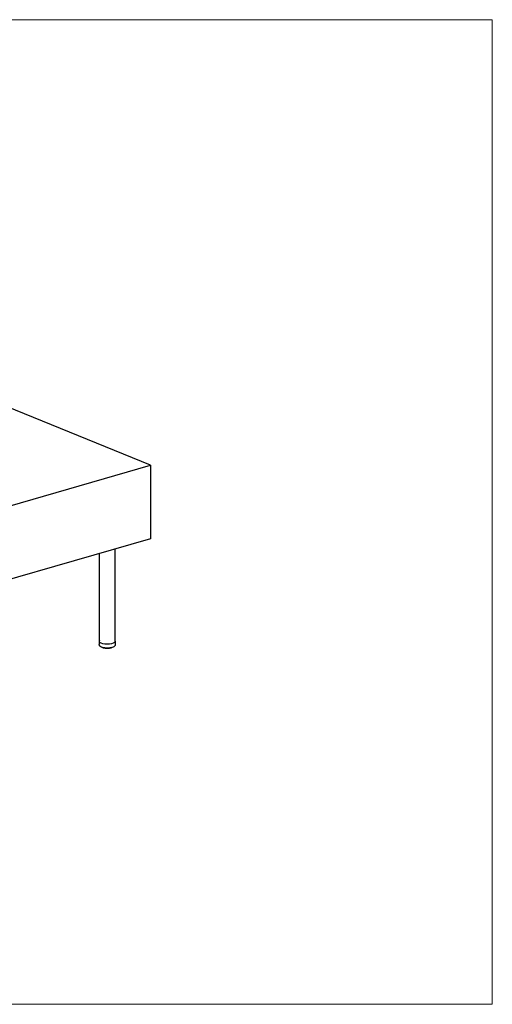
# Model space of a CAD drawing. Units: inches. Extents: x 6 to 126, y 4 to 98.
# Drawn here: x 81 to 126, y 4 to 98 of the extents above; entities that cross this region are included whole.
import ezdxf

# ---------------------------------------------------------------- set-up
doc = ezdxf.new("R2010")
doc.units = ezdxf.units.IN
doc.header["$LTSCALE"] = 12
doc.header["$MEASUREMENT"] = 0
doc.layers.get('0').update_dxf_attribs({"lineweight": 9})
for name, color, linetype, lineweight in [('Sketch Geometry (ANSI)', 7, 'Continuous', 13), ('Visible (ANSI)', 7, 'Continuous', 25), ('Visible Narrow (ANSI)', 7, 'Continuous', 18)]:
    doc.layers.add(name, color=color, linetype=linetype, lineweight=lineweight)

# ---------------------------------------------------------------- blocks, each defined once
blk = doc.blocks.new('Borders BEST CHAIRS A LANDSCAPE')
at = {"layer": 'Sketch Geometry (ANSI)'}
for p, q in [((10.51, 8.1875), (0.51, 8.1875)), ((10.51, 0.3125), (10.51, 8.1875)), ((0.51, 0.3125), (10.51, 0.3125))]:
    blk.add_line(p, q, dxfattribs=at)

msp = doc.modelspace()

# ---------------------------------------------------------------- linework, layer by layer
at = {"layer": 'Visible (ANSI)'}
for p, q in [((93.275, 55.48), (77.527, 61.899)), ((55.93, 44.762), (93.275, 55.48)), ((93.275, 55.48), (93.275, 48.432)), ((93.275, 48.432), (55.93, 37.714)), ((89.864, 38.599), (89.864, 47.453)), ((88.364, 38.599), (88.364, 47.022)), ((88.339, 38.599), (88.339, 38.288)), ((88.63, 37.995), (88.63, 37.995)), ((88.654, 38), (88.654, 37.993)), ((88.654, 37.993), (88.654, 37.993)), ((88.666, 37.975), (88.666, 37.975)), ((88.705, 37.961), (88.705, 37.961)), ((88.731, 37.98), (88.731, 37.964)), ((88.731, 37.964), (88.731, 37.964)), ((88.736, 37.957), (88.736, 37.957)), ((88.744, 37.945), (88.744, 37.945)), ((88.79, 37.934), (88.79, 37.934)), ((88.823, 37.963), (88.823, 37.941)), ((88.883, 37.914), (88.883, 37.914)), ((88.928, 37.919), (88.928, 37.919)), ((88.991, 37.902), (88.991, 37.902)), ((89.045, 37.903), (89.045, 37.903)), ((89.115, 37.9), (89.115, 37.9)), ((89.163, 37.9), (89.163, 37.9)), ((89.283, 37.906), (89.283, 37.906)), ((89.346, 37.93), (89.346, 37.93)), ((89.382, 37.922), (89.382, 37.922)), ((89.389, 37.922), (89.389, 37.922)), ((89.431, 37.931), (89.431, 37.931)), ((89.446, 37.95), (89.446, 37.97)), ((89.476, 37.945), (89.476, 37.945)), ((89.519, 37.958), (89.519, 37.958)), ((89.531, 37.976), (89.531, 37.989)), ((89.531, 37.976), (89.531, 37.976)), ((89.553, 37.974), (89.553, 37.974)), ((89.59, 37.99), (89.59, 37.99)), ((89.6, 38.007), (89.6, 38.008)), ((89.6, 38.007), (89.6, 38.007)), ((89.889, 38.599), (89.889, 38.288))]:
    msp.add_line(p, q, dxfattribs=at)
msp.add_ellipse((89.114, 38.599), major_axis=(0.775, 0), ratio=0.34202, start_param=2.886905, end_param=6.537873, dxfattribs=at)
for points, knots in [([(89.889, 38.288), (89.889, 38.258), (89.881, 38.227), (89.854, 38.169), (89.833, 38.143), (89.772, 38.086), (89.728, 38.06), (89.614, 38.01), (89.542, 37.989), (89.39, 37.959), (89.312, 37.949), (89.155, 37.94), (89.076, 37.94), (88.921, 37.949), (88.845, 37.958), (88.703, 37.985), (88.636, 38.003), (88.513, 38.052), (88.457, 38.082), (88.394, 38.144), (88.377, 38.165), (88.349, 38.218), (88.339, 38.253), (88.339, 38.288)], [2.5584, 2.5584, 2.5584, 2.5584, 2.71624, 2.71624, 2.906709, 2.906709, 3.219392, 3.219392, 3.606178, 3.606178, 3.956672, 3.956672, 4.296147, 4.296147, 4.635551, 4.635551, 4.985147, 4.985147, 5.365762, 5.365762, 5.516936, 5.516936, 5.699993, 5.699993, 5.699993, 5.699993]), ([(88.605, 38.011), (88.604, 38.013), (88.602, 38.014), (88.6, 38.017), (88.6, 38.017), (88.6, 38.018)], [0, 0, 0, 0, 0.01722485, 0.01722485, 0.02136701, 0.02136701, 0.02136701, 0.02136701]), ([(88.63, 37.995), (88.628, 37.996), (88.626, 37.997), (88.623, 37.999), (88.621, 38), (88.618, 38.002), (88.616, 38.003), (88.613, 38.006), (88.611, 38.007), (88.608, 38.009), (88.607, 38.01), (88.605, 38.011)], [5.18959685, 5.18959685, 5.18959685, 5.18959685, 5.20823392, 5.20823392, 5.22687099, 5.22687099, 5.24550806, 5.24550806, 5.26414513, 5.26414513, 5.2827822, 5.2827822, 5.2827822, 5.2827822]), ([(88.638, 37.992), (88.637, 37.992), (88.635, 37.993), (88.632, 37.994), (88.631, 37.994), (88.63, 37.995)], [0.00003234, 0.00003234, 0.00003234, 0.00003234, 0.01391603, 0.01391603, 0.02349539, 0.02349539, 0.02349539, 0.02349539]), ([(88.655, 37.991), (88.653, 37.991), (88.65, 37.992), (88.645, 37.992), (88.643, 37.992), (88.639, 37.992), (88.639, 37.992), (88.638, 37.992)], [4.8072873, 4.8072873, 4.8072873, 4.8072873, 5.0299817, 5.0299817, 5.2926332, 5.2926332, 5.3294151, 5.3294151, 5.3294151, 5.3294151]), ([(88.666, 37.975), (88.664, 37.976), (88.662, 37.978), (88.659, 37.981), (88.657, 37.983), (88.655, 37.986), (88.655, 37.988), (88.654, 37.991), (88.654, 37.992), (88.654, 37.993)], [0, 0, 0, 0, 0.01723848, 0.01723848, 0.03387545, 0.03387545, 0.04970512, 0.04970512, 0.05568584, 0.05568584, 0.05568584, 0.05568584]), ([(88.698, 37.962), (88.696, 37.962), (88.694, 37.963), (88.689, 37.965), (88.687, 37.966), (88.683, 37.968), (88.68, 37.969), (88.676, 37.971), (88.674, 37.972), (88.67, 37.973), (88.668, 37.974), (88.666, 37.975)], [4.98080698, 4.98080698, 4.98080698, 4.98080698, 4.99915298, 4.99915298, 5.01749898, 5.01749898, 5.03584498, 5.03584498, 5.05419098, 5.05419098, 5.07253698, 5.07253698, 5.07253698, 5.07253698]), ([(88.705, 37.961), (88.703, 37.96), (88.702, 37.961), (88.699, 37.961), (88.699, 37.961), (88.698, 37.962)], [0, 0, 0, 0, 0.01293021, 0.01293021, 0.01808859, 0.01808859, 0.01808859, 0.01808859]), ([(88.731, 37.959), (88.73, 37.959), (88.729, 37.959), (88.726, 37.96), (88.724, 37.96), (88.719, 37.961), (88.716, 37.961), (88.71, 37.961), (88.708, 37.961), (88.705, 37.961)], [4.6654281, 4.6654281, 4.6654281, 4.6654281, 4.7879236, 4.7879236, 5.0299817, 5.0299817, 5.2926332, 5.2926332, 5.5395692, 5.5395692, 5.5395692, 5.5395692]), ([(88.744, 37.946), (88.742, 37.946), (88.74, 37.947), (88.737, 37.95), (88.735, 37.951), (88.733, 37.955), (88.732, 37.957), (88.731, 37.96), (88.731, 37.962), (88.731, 37.964)], [0.00037567, 0.00037567, 0.00037567, 0.00037567, 0.01721246, 0.01721246, 0.03366522, 0.03366522, 0.0494046, 0.0494046, 0.06204075, 0.06204075, 0.06204075, 0.06204075]), ([(88.783, 37.934), (88.781, 37.935), (88.778, 37.936), (88.773, 37.937), (88.77, 37.938), (88.765, 37.939), (88.762, 37.94), (88.757, 37.942), (88.755, 37.942), (88.75, 37.944), (88.747, 37.945), (88.744, 37.945)], [4.77176472, 4.77176472, 4.77176472, 4.77176472, 4.78993203, 4.78993203, 4.80809933, 4.80809933, 4.82626663, 4.82626663, 4.84443393, 4.84443393, 4.86260124, 4.86260124, 4.86260124, 4.86260124]), ([(88.79, 37.934), (88.788, 37.934), (88.786, 37.934), (88.784, 37.934), (88.784, 37.934), (88.783, 37.934)], [0, 0, 0, 0, 0.01236825, 0.01236825, 0.0158848, 0.0158848, 0.0158848, 0.0158848]), ([(88.825, 37.933), (88.825, 37.933), (88.824, 37.933), (88.823, 37.933), (88.821, 37.934), (88.817, 37.934), (88.815, 37.935), (88.81, 37.935), (88.807, 37.935), (88.801, 37.935), (88.798, 37.935), (88.793, 37.935), (88.791, 37.935), (88.79, 37.934)], [4.532381, 4.532381, 4.532381, 4.532381, 4.578117, 4.578117, 4.787924, 4.787924, 5.029982, 5.029982, 5.292633, 5.292633, 5.562252, 5.562252, 5.751, 5.751, 5.751, 5.751]), ([(88.838, 37.922), (88.836, 37.923), (88.834, 37.923), (88.831, 37.925), (88.829, 37.927), (88.826, 37.93), (88.825, 37.932), (88.824, 37.935), (88.823, 37.937), (88.823, 37.94), (88.823, 37.94), (88.823, 37.941)], [0.00029187, 0.00029187, 0.00029187, 0.00029187, 0.01665403, 0.01665403, 0.03262065, 0.03262065, 0.048081, 0.048081, 0.0632941, 0.0632941, 0.06616443, 0.06616443, 0.06616443, 0.06616443]), ([(88.883, 37.914), (88.88, 37.915), (88.877, 37.915), (88.871, 37.916), (88.868, 37.917), (88.862, 37.918), (88.859, 37.918), (88.853, 37.919), (88.85, 37.92), (88.844, 37.921), (88.841, 37.922), (88.838, 37.922)], [4.56256094, 4.56256094, 4.56256094, 4.56256094, 4.5806215, 4.5806215, 4.59868207, 4.59868207, 4.61674263, 4.61674263, 4.6348032, 4.6348032, 4.65286376, 4.65286376, 4.65286376, 4.65286376]), ([(88.889, 37.915), (88.887, 37.914), (88.886, 37.914), (88.884, 37.914), (88.883, 37.914), (88.883, 37.914)], [0, 0, 0, 0, 0.01241587, 0.01241587, 0.01608588, 0.01608588, 0.01608588, 0.01608588]), ([(88.931, 37.913), (88.931, 37.914), (88.93, 37.914), (88.928, 37.914), (88.927, 37.915), (88.923, 37.916), (88.921, 37.916), (88.916, 37.917), (88.913, 37.917), (88.907, 37.917), (88.904, 37.917), (88.899, 37.916), (88.896, 37.916), (88.892, 37.915), (88.89, 37.915), (88.889, 37.915)], [4.406829, 4.406829, 4.406829, 4.406829, 4.533041, 4.533041, 4.734066, 4.734066, 4.969231, 4.969231, 5.228158, 5.228158, 5.497342, 5.497342, 5.762996, 5.762996, 5.964159, 5.964159, 5.964159, 5.964159]), ([(88.944, 37.906), (88.942, 37.906), (88.94, 37.907), (88.936, 37.909), (88.934, 37.91), (88.932, 37.912), (88.93, 37.914), (88.929, 37.917), (88.929, 37.918), (88.928, 37.919)], [0.00017189, 0.00017189, 0.00017189, 0.00017189, 0.01575632, 0.01575632, 0.03096951, 0.03096951, 0.04593912, 0.04593912, 0.05397376, 0.05397376, 0.05397376, 0.05397376]), ([(88.991, 37.902), (88.988, 37.902), (88.985, 37.902), (88.979, 37.903), (88.975, 37.903), (88.969, 37.903), (88.966, 37.904), (88.96, 37.904), (88.956, 37.905), (88.95, 37.905), (88.947, 37.906), (88.944, 37.906)], [4.35324769, 4.35324769, 4.35324769, 4.35324769, 4.37124918, 4.37124918, 4.38925067, 4.38925067, 4.40725217, 4.40725217, 4.42525366, 4.42525366, 4.44325515, 4.44325515, 4.44325515, 4.44325515]), ([(88.999, 37.903), (88.997, 37.902), (88.995, 37.902), (88.993, 37.902), (88.992, 37.902), (88.991, 37.902)], [0, 0, 0, 0, 0.01306073, 0.01306073, 0.01885161, 0.01885161, 0.01885161, 0.01885161]), ([(89.045, 37.902), (89.045, 37.902), (89.045, 37.902), (89.045, 37.902), (89.044, 37.903), (89.043, 37.903), (89.041, 37.904), (89.038, 37.905), (89.036, 37.905), (89.032, 37.906), (89.029, 37.906), (89.024, 37.906), (89.021, 37.906), (89.015, 37.906), (89.012, 37.906), (89.007, 37.905), (89.005, 37.905), (89.001, 37.904), (89, 37.903), (88.999, 37.903), (88.999, 37.903), (88.999, 37.903)], [4.288011, 4.288011, 4.288011, 4.288011, 4.317446, 4.317446, 4.471931, 4.471931, 4.660203, 4.660203, 4.884366, 4.884366, 5.13654, 5.13654, 5.403713, 5.403713, 5.672209, 5.672209, 5.927365, 5.927365, 6.152105, 6.152105, 6.179657, 6.179657, 6.179657, 6.179657]), ([(89.056, 37.898), (89.054, 37.898), (89.052, 37.898), (89.049, 37.9), (89.047, 37.901), (89.046, 37.902), (89.045, 37.902), (89.045, 37.903)], [0.00000358, 0.00000358, 0.00000358, 0.00000358, 0.0146774, 0.0146774, 0.0289603, 0.0289603, 0.03251481, 0.03251481, 0.03251481, 0.03251481]), ([(89.105, 37.897), (89.102, 37.897), (89.099, 37.897), (89.092, 37.897), (89.089, 37.897), (89.082, 37.897), (89.079, 37.897), (89.073, 37.897), (89.069, 37.897), (89.063, 37.898), (89.059, 37.898), (89.056, 37.898)], [4.14385145, 4.14385145, 4.14385145, 4.14385145, 4.1618289, 4.1618289, 4.17980634, 4.17980634, 4.19778379, 4.19778379, 4.21576123, 4.21576123, 4.23373868, 4.23373868, 4.23373868, 4.23373868]), ([(89.115, 37.9), (89.113, 37.899), (89.112, 37.898), (89.108, 37.897), (89.107, 37.897), (89.105, 37.897)], [0, 0, 0, 0, 0.01409851, 0.01409851, 0.02554024, 0.02554024, 0.02554024, 0.02554024]), ([(89.163, 37.9), (89.163, 37.9), (89.162, 37.9), (89.161, 37.901), (89.16, 37.901), (89.157, 37.902), (89.155, 37.902), (89.151, 37.903), (89.149, 37.903), (89.143, 37.904), (89.14, 37.904), (89.134, 37.904), (89.132, 37.903), (89.126, 37.903), (89.124, 37.902), (89.12, 37.902), (89.118, 37.901), (89.116, 37.9), (89.115, 37.9), (89.115, 37.9), (89.115, 37.9), (89.115, 37.9)], [4.286296, 4.286296, 4.286296, 4.286296, 4.434429, 4.434429, 4.614526, 4.614526, 4.830971, 4.830971, 5.077886, 5.077886, 5.342874, 5.342874, 5.61228, 5.61228, 5.871858, 5.871858, 6.104969, 6.104969, 6.296292, 6.296292, 6.369111, 6.369111, 6.369111, 6.369111]), ([(89.171, 37.898), (89.169, 37.898), (89.167, 37.898), (89.165, 37.899), (89.164, 37.899), (89.163, 37.9)], [0, 0, 0, 0, 0.01359698, 0.01359698, 0.02199231, 0.02199231, 0.02199231, 0.02199231]), ([(89.22, 37.9), (89.217, 37.9), (89.213, 37.9), (89.207, 37.9), (89.204, 37.899), (89.197, 37.899), (89.194, 37.899), (89.187, 37.899), (89.184, 37.898), (89.178, 37.898), (89.174, 37.898), (89.171, 37.898)], [3.93437972, 3.93437972, 3.93437972, 3.93437972, 3.9523635, 3.9523635, 3.97034728, 3.97034728, 3.98833106, 3.98833106, 4.00631484, 4.00631484, 4.02429863, 4.02429863, 4.02429863, 4.02429863]), ([(89.233, 37.908), (89.232, 37.906), (89.231, 37.905), (89.227, 37.903), (89.226, 37.902), (89.223, 37.901), (89.221, 37.901), (89.22, 37.9)], [0, 0, 0, 0, 0.01522093, 0.01522093, 0.02996035, 0.02996035, 0.04009801, 0.04009801, 0.04009801, 0.04009801]), ([(89.277, 37.907), (89.276, 37.907), (89.274, 37.908), (89.271, 37.908), (89.269, 37.909), (89.264, 37.909), (89.262, 37.91), (89.256, 37.91), (89.253, 37.91), (89.247, 37.909), (89.244, 37.909), (89.24, 37.908), (89.237, 37.908), (89.234, 37.907), (89.233, 37.907), (89.232, 37.906), (89.232, 37.906), (89.232, 37.906)], [4.504574, 4.504574, 4.504574, 4.504574, 4.699766, 4.699766, 4.930048, 4.930048, 5.186091, 5.186091, 5.454559, 5.454559, 5.721734, 5.721734, 5.972519, 5.972519, 6.189689, 6.189689, 6.252796, 6.252796, 6.252796, 6.252796]), ([(89.283, 37.906), (89.282, 37.906), (89.28, 37.906), (89.278, 37.906), (89.277, 37.907), (89.277, 37.907)], [0, 0, 0, 0, 0.01274899, 0.01274899, 0.01729585, 0.01729585, 0.01729585, 0.01729585]), ([(89.33, 37.912), (89.327, 37.912), (89.324, 37.911), (89.318, 37.91), (89.315, 37.91), (89.308, 37.909), (89.305, 37.909), (89.299, 37.908), (89.296, 37.908), (89.29, 37.907), (89.287, 37.906), (89.283, 37.906)], [3.72482615, 3.72482615, 3.72482615, 3.72482615, 3.7428482, 3.7428482, 3.76087025, 3.76087025, 3.7788923, 3.7788923, 3.79691435, 3.79691435, 3.8149364, 3.8149364, 3.8149364, 3.8149364]), ([(89.346, 37.93), (89.346, 37.928), (89.345, 37.926), (89.344, 37.922), (89.343, 37.92), (89.34, 37.917), (89.339, 37.916), (89.335, 37.914), (89.333, 37.913), (89.331, 37.912), (89.33, 37.912), (89.33, 37.912)], [0, 0, 0, 0, 0.01602692, 0.01602692, 0.03145444, 0.03145444, 0.04659768, 0.04659768, 0.06177824, 0.06177824, 0.06572488, 0.06572488, 0.06572488, 0.06572488]), ([(89.382, 37.922), (89.381, 37.923), (89.378, 37.923), (89.374, 37.924), (89.371, 37.924), (89.365, 37.924), (89.362, 37.924), (89.357, 37.924), (89.354, 37.923), (89.349, 37.922), (89.347, 37.922), (89.344, 37.921), (89.344, 37.921), (89.343, 37.921)], [4.719121, 4.719121, 4.719121, 4.719121, 4.952206, 4.952206, 5.209928, 5.209928, 5.478844, 5.478844, 5.745203, 5.745203, 5.993677, 5.993677, 6.131027, 6.131027, 6.131027, 6.131027]), ([(89.389, 37.922), (89.387, 37.922), (89.385, 37.922), (89.383, 37.922), (89.383, 37.922), (89.382, 37.922)], [0, 0, 0, 0, 0.01237682, 0.01237682, 0.01571371, 0.01571371, 0.01571371, 0.01571371]), ([(89.431, 37.931), (89.428, 37.931), (89.425, 37.93), (89.42, 37.929), (89.417, 37.928), (89.411, 37.927), (89.409, 37.926), (89.403, 37.925), (89.4, 37.924), (89.394, 37.923), (89.392, 37.923), (89.389, 37.922)], [3.51516781, 3.51516781, 3.51516781, 3.51516781, 3.53326745, 3.53326745, 3.5513671, 3.5513671, 3.56946674, 3.56946674, 3.58756639, 3.58756639, 3.60566603, 3.60566603, 3.60566603, 3.60566603]), ([(89.446, 37.95), (89.446, 37.948), (89.445, 37.946), (89.444, 37.942), (89.443, 37.94), (89.44, 37.937), (89.439, 37.935), (89.436, 37.933), (89.434, 37.932), (89.432, 37.932), (89.431, 37.931), (89.431, 37.931)], [0.00017573, 0.00017573, 0.00017573, 0.00017573, 0.01577376, 0.01577376, 0.03105653, 0.03105653, 0.04633321, 0.04633321, 0.06193073, 0.06193073, 0.06444508, 0.06444508, 0.06444508, 0.06444508]), ([(89.476, 37.945), (89.473, 37.945), (89.471, 37.945), (89.465, 37.946), (89.462, 37.946), (89.456, 37.945), (89.454, 37.945), (89.449, 37.944), (89.447, 37.944), (89.445, 37.943), (89.444, 37.943), (89.444, 37.943)], [4.931447, 4.931447, 4.931447, 4.931447, 5.187601, 5.187601, 5.4561, 5.4561, 5.723227, 5.723227, 5.97387, 5.97387, 6.002458, 6.002458, 6.002458, 6.002458]), ([(89.482, 37.945), (89.481, 37.945), (89.479, 37.945), (89.477, 37.945), (89.476, 37.945), (89.476, 37.945)], [0, 0, 0, 0, 0.01260019, 0.01260019, 0.01651691, 0.01651691, 0.01651691, 0.01651691]), ([(89.519, 37.958), (89.516, 37.957), (89.514, 37.956), (89.509, 37.954), (89.507, 37.953), (89.502, 37.952), (89.5, 37.951), (89.495, 37.949), (89.492, 37.949), (89.487, 37.947), (89.485, 37.946), (89.482, 37.945)], [3.30535598, 3.30535598, 3.30535598, 3.30535598, 3.32358943, 3.32358943, 3.34182289, 3.34182289, 3.36005635, 3.36005635, 3.37828981, 3.37828981, 3.39652326, 3.39652326, 3.39652326, 3.39652326]), ([(89.531, 37.976), (89.531, 37.974), (89.531, 37.971), (89.53, 37.968), (89.529, 37.966), (89.526, 37.963), (89.525, 37.961), (89.522, 37.959), (89.52, 37.958), (89.519, 37.958)], [0.00019899, 0.00019899, 0.00019899, 0.00019899, 0.01565411, 0.01565411, 0.03086592, 0.03086592, 0.04632291, 0.04632291, 0.05987199, 0.05987199, 0.05987199, 0.05987199]), ([(89.553, 37.974), (89.55, 37.974), (89.547, 37.974), (89.542, 37.974), (89.539, 37.973), (89.534, 37.973), (89.533, 37.972), (89.531, 37.972)], [5.1422931, 5.1422931, 5.1422931, 5.1422931, 5.4096421, 5.4096421, 5.6780109, 5.6780109, 5.8657776, 5.8657776, 5.8657776, 5.8657776]), ([(89.561, 37.975), (89.559, 37.974), (89.557, 37.974), (89.555, 37.974), (89.554, 37.974), (89.553, 37.974)], [0, 0, 0, 0, 0.01329045, 0.01329045, 0.01992986, 0.01992986, 0.01992986, 0.01992986]), ([(89.59, 37.99), (89.588, 37.989), (89.586, 37.988), (89.582, 37.986), (89.58, 37.985), (89.577, 37.983), (89.575, 37.982), (89.571, 37.98), (89.569, 37.979), (89.565, 37.977), (89.563, 37.976), (89.561, 37.975)], [3.09530221, 3.09530221, 3.09530221, 3.09530221, 3.11375701, 3.11375701, 3.13221182, 3.13221182, 3.15066663, 3.15066663, 3.16912144, 3.16912144, 3.18757624, 3.18757624, 3.18757624, 3.18757624]), ([(89.6, 38.007), (89.6, 38.005), (89.599, 38.003), (89.598, 37.999), (89.597, 37.997), (89.595, 37.994), (89.593, 37.993), (89.591, 37.991), (89.59, 37.991), (89.59, 37.99)], [0.00021821, 0.00021821, 0.00021821, 0.00021821, 0.01566601, 0.01566601, 0.0309305, 0.0309305, 0.04664177, 0.04664177, 0.05208674, 0.05208674, 0.05208674, 0.05208674]), ([(89.611, 38.007), (89.608, 38.007), (89.605, 38.007), (89.602, 38.007), (89.601, 38.007), (89.6, 38.006)], [5.351982, 5.351982, 5.351982, 5.351982, 5.6212975, 5.6212975, 5.719523, 5.719523, 5.719523, 5.719523]), ([(89.621, 38.011), (89.619, 38.01), (89.618, 38.009), (89.614, 38.008), (89.613, 38.007), (89.611, 38.007)], [0, 0, 0, 0, 0.01431498, 0.01431498, 0.02729161, 0.02729161, 0.02729161, 0.02729161]), ([(89.631, 38.019), (89.631, 38.019), (89.63, 38.018), (89.628, 38.017), (89.627, 38.015), (89.624, 38.013), (89.622, 38.012), (89.621, 38.011)], [2.93376907, 2.93376907, 2.93376907, 2.93376907, 2.94131389, 2.94131389, 2.96012276, 2.96012276, 2.97893162, 2.97893162, 2.97893162, 2.97893162])]:
    msp.add_open_spline(points, degree=3, knots=knots, dxfattribs=at)
at = {"layer": 'Visible Narrow (ANSI)'}
for p, q in [((88.623, 38.008), (88.623, 38.01)), ((88.657, 37.999), (88.657, 37.99)), ((88.691, 37.975), (88.691, 37.99)), ((88.707, 37.974), (88.707, 37.986)), ((88.736, 37.979), (88.736, 37.96)), ((88.778, 37.948), (88.778, 37.971)), ((88.794, 37.948), (88.794, 37.968)), ((88.831, 37.962), (88.831, 37.936)), ((88.879, 37.928), (88.879, 37.955)), ((88.895, 37.928), (88.895, 37.953)), ((88.928, 37.95), (88.928, 37.924)), ((88.938, 37.949), (88.938, 37.92)), ((88.991, 37.915), (88.991, 37.945)), ((89.006, 37.917), (89.006, 37.944)), ((89.04, 37.942), (89.04, 37.915)), ((89.053, 37.942), (89.053, 37.911)), ((89.107, 37.91), (89.107, 37.941)), ((89.121, 37.913), (89.121, 37.941)), ((89.156, 37.942), (89.156, 37.914)), ((89.17, 37.942), (89.17, 37.911)), ((89.224, 37.914), (89.224, 37.944)), ((89.236, 37.918), (89.236, 37.945)), ((89.27, 37.947), (89.27, 37.921)), ((89.285, 37.949), (89.285, 37.919)), ((89.337, 37.926), (89.337, 37.954)), ((89.346, 37.93), (89.346, 37.955)), ((89.377, 37.959), (89.377, 37.936)), ((89.393, 37.961), (89.393, 37.935)), ((89.439, 37.946), (89.439, 37.969)), ((89.472, 37.975), (89.472, 37.958)), ((89.488, 37.979), (89.488, 37.959)), ((89.527, 37.972), (89.527, 37.988)), ((89.552, 37.994), (89.552, 37.987)), ((89.567, 37.998), (89.567, 37.989)), ((89.598, 38.004), (89.598, 38.008))]:
    msp.add_line(p, q, dxfattribs=at)
for centre, major_axis, start_param, end_param in [((89.114, 38.102), (0.563, 0), 3.633438, 3.654326), ((89.114, 38.102), (0.563, 0), 3.766309, 3.863765), ((88.713, 37.967), (-0.0195, 0), 3.561978, 5.01295), ((89.114, 38.102), (0.563, 0), 3.975749, 4.073205), ((88.804, 37.942), (0.0195, 0), 0.140497, 2.080797), ((89.114, 38.102), (0.563, 0), 4.185188, 4.282644), ((88.908, 37.923), (0.0195, 0), 0.103851, 2.290236), ((89.114, 38.102), (0.563, 0), 4.394628, 4.492084), ((89.022, 37.913), (0.0195, 0), 0.31329, 2.499676), ((89.114, 38.102), (0.562, 0), 4.604067, 4.701523), ((89.139, 37.91), (-0.0195, 0), 3.664322, 5.850708), ((89.114, 38.102), (0.562, 0), 4.813507, 4.910963), ((89.255, 37.916), (-0.0195, 0), 3.873762, 6.060147), ((89.114, 38.102), (0.563, 0), 5.022946, 5.120402), ((89.365, 37.93), (-0.0195, 0), 4.083201, 6.269587), ((89.114, 38.102), (0.562, 0), 5.232386, 5.329842), ((89.464, 37.952), (-0.0195, 0), 4.292641, 6.02237), ((89.114, 38.102), (0.562, 0), 5.441825, 5.539281), ((89.548, 37.98), (-0.0195, 0), 4.50208, 5.741184), ((89.114, 38.102), (0.563, 0), 5.651265, 5.748721)]:
    msp.add_ellipse(centre, major_axis=major_axis, ratio=0.34202, start_param=start_param, end_param=end_param, dxfattribs=at)
for points, knots in [([(88.605, 38.011), (88.605, 38.012), (88.604, 38.013), (88.602, 38.015), (88.601, 38.017), (88.6, 38.018)], [0.46525, 0.46525, 0.46525, 0.46525, 0.5, 0.6666667, 0.7430749, 0.7430749, 0.7430749, 0.7430749]), ([(88.623, 38.008), (88.623, 38.006), (88.624, 38.003), (88.625, 37.999), (88.627, 37.996), (88.629, 37.995), (88.63, 37.995)], [0.0000135, 0.0000135, 0.0000135, 0.0000135, 0.1666667, 0.3333333, 0.5, 0.5931352, 0.5931352, 0.5931352, 0.5931352]), ([(88.637, 38.005), (88.636, 38.005), (88.633, 38.005), (88.629, 38.006), (88.626, 38.007), (88.624, 38.008), (88.623, 38.008)], [0.0732717, 0.0732717, 0.0732717, 0.0732717, 0.25, 0.5, 0.75, 1, 1, 1, 1]), ([(88.638, 37.992), (88.638, 37.992), (88.638, 37.993), (88.638, 37.994), (88.638, 37.997), (88.638, 38.001), (88.638, 38.004), (88.638, 38.005)], [0.2225638, 0.2225638, 0.2225638, 0.2225638, 0.3333333, 0.5, 0.6666667, 0.8333333, 0.9862183, 0.9862183, 0.9862183, 0.9862183]), ([(88.657, 37.99), (88.656, 37.99), (88.655, 37.991), (88.654, 37.992), (88.654, 37.993), (88.654, 37.993)], [0.0000465, 0.0000465, 0.0000465, 0.0000465, 0.25, 0.5, 0.5434728, 0.5434728, 0.5434728, 0.5434728]), ([(88.666, 37.975), (88.665, 37.976), (88.662, 37.977), (88.66, 37.981), (88.658, 37.985), (88.657, 37.988), (88.657, 37.99)], [0.3528851, 0.3528851, 0.3528851, 0.3528851, 0.5, 0.6666667, 0.8333333, 1, 1, 1, 1]), ([(88.691, 37.975), (88.691, 37.974), (88.692, 37.97), (88.693, 37.966), (88.695, 37.963), (88.697, 37.962), (88.698, 37.962), (88.698, 37.962)], [0.00001, 0.00001, 0.00001, 0.00001, 0.1666667, 0.3333333, 0.5, 0.6666667, 0.6788268, 0.6788268, 0.6788268, 0.6788268]), ([(88.705, 37.961), (88.705, 37.961), (88.706, 37.961), (88.706, 37.962), (88.707, 37.965), (88.707, 37.969), (88.707, 37.972), (88.707, 37.974)], [0.2286341, 0.2286341, 0.2286341, 0.2286341, 0.3333333, 0.5, 0.6666667, 0.8333333, 1, 1, 1, 1]), ([(88.736, 37.96), (88.735, 37.96), (88.733, 37.961), (88.731, 37.962), (88.731, 37.963), (88.731, 37.964)], [0.0000304, 0.0000304, 0.0000304, 0.0000304, 0.25, 0.5, 0.7257859, 0.7257859, 0.7257859, 0.7257859]), ([(88.744, 37.945), (88.744, 37.946), (88.743, 37.946), (88.74, 37.948), (88.738, 37.951), (88.736, 37.955), (88.736, 37.958), (88.736, 37.96)], [0.2896879, 0.2896879, 0.2896879, 0.2896879, 0.3333333, 0.5, 0.6666667, 0.8333333, 1, 1, 1, 1]), ([(88.778, 37.948), (88.778, 37.946), (88.778, 37.943), (88.779, 37.939), (88.781, 37.936), (88.782, 37.935), (88.783, 37.935), (88.783, 37.934)], [0, 0, 0, 0, 0.1666667, 0.3333333, 0.5, 0.6666667, 0.7283753, 0.7283753, 0.7283753, 0.7283753]), ([(88.79, 37.934), (88.79, 37.934), (88.791, 37.935), (88.792, 37.936), (88.793, 37.939), (88.794, 37.943), (88.794, 37.946), (88.794, 37.948)], [0.2452249, 0.2452249, 0.2452249, 0.2452249, 0.3333333, 0.5, 0.6666667, 0.8333333, 1, 1, 1, 1]), ([(88.831, 37.936), (88.829, 37.936), (88.827, 37.937), (88.825, 37.938), (88.823, 37.939), (88.823, 37.94), (88.823, 37.941)], [0, 0, 0, 0, 0.25, 0.5, 0.75, 0.9081017, 0.9081017, 0.9081017, 0.9081017]), ([(88.838, 37.922), (88.838, 37.922), (88.836, 37.923), (88.834, 37.924), (88.832, 37.927), (88.831, 37.931), (88.831, 37.935), (88.831, 37.936)], [0.2529616, 0.2529616, 0.2529616, 0.2529616, 0.3333333, 0.5, 0.6666667, 0.8333333, 1, 1, 1, 1]), ([(88.879, 37.928), (88.879, 37.926), (88.879, 37.923), (88.88, 37.919), (88.881, 37.916), (88.882, 37.915), (88.882, 37.914), (88.883, 37.914)], [0, 0, 0, 0, 0.1666667, 0.3333333, 0.5, 0.6666667, 0.7570808, 0.7570808, 0.7570808, 0.7570808]), ([(88.889, 37.915), (88.889, 37.915), (88.89, 37.915), (88.892, 37.917), (88.894, 37.92), (88.895, 37.924), (88.895, 37.927), (88.895, 37.928)], [0.276462, 0.276462, 0.276462, 0.276462, 0.3333333, 0.5, 0.6666667, 0.8333333, 1, 1, 1, 1]), ([(88.928, 37.924), (88.928, 37.922), (88.928, 37.921), (88.928, 37.919), (88.928, 37.919)], [0, 0, 0, 0, 0.1666667, 0.1834114, 0.1834114, 0.1834114, 0.1834114]), ([(88.944, 37.906), (88.943, 37.906), (88.942, 37.906), (88.94, 37.908), (88.939, 37.911), (88.938, 37.915), (88.938, 37.918), (88.938, 37.92)], [0.2324117, 0.2324117, 0.2324117, 0.2324117, 0.3333333, 0.5, 0.6666667, 0.8333333, 1, 1, 1, 1]), ([(88.991, 37.915), (88.991, 37.913), (88.991, 37.91), (88.991, 37.906), (88.991, 37.903), (88.991, 37.902), (88.991, 37.902), (88.991, 37.902)], [0, 0, 0, 0, 0.1666667, 0.3333333, 0.5, 0.6666667, 0.7723459, 0.7723459, 0.7723459, 0.7723459]), ([(88.999, 37.903), (88.999, 37.903), (89, 37.903), (89.002, 37.905), (89.004, 37.908), (89.006, 37.912), (89.006, 37.915), (89.006, 37.917)], [0.3317539, 0.3317539, 0.3317539, 0.3317539, 0.3333333, 0.5, 0.6666667, 0.8333333, 1, 1, 1, 1]), ([(89.04, 37.915), (89.04, 37.913), (89.04, 37.91), (89.042, 37.906), (89.044, 37.904), (89.045, 37.903)], [0, 0, 0, 0, 0.1666667, 0.3333333, 0.4701274, 0.4701274, 0.4701274, 0.4701274]), ([(89.056, 37.898), (89.056, 37.898), (89.055, 37.898), (89.054, 37.9), (89.053, 37.902), (89.053, 37.906), (89.053, 37.91), (89.053, 37.911)], [0.2231056, 0.2231056, 0.2231056, 0.2231056, 0.3333333, 0.5, 0.6666667, 0.8333333, 1, 1, 1, 1]), ([(89.107, 37.91), (89.107, 37.908), (89.107, 37.905), (89.107, 37.901), (89.107, 37.899), (89.106, 37.897), (89.106, 37.897), (89.105, 37.897)], [0, 0, 0, 0, 0.1666667, 0.3333333, 0.5, 0.6666667, 0.7775321, 0.7775321, 0.7775321, 0.7775321]), ([(89.115, 37.9), (89.115, 37.9), (89.117, 37.901), (89.119, 37.904), (89.121, 37.908), (89.121, 37.911), (89.121, 37.913)], [0.432759, 0.432759, 0.432759, 0.432759, 0.5, 0.6666667, 0.8333333, 1, 1, 1, 1]), ([(89.156, 37.914), (89.156, 37.912), (89.156, 37.909), (89.158, 37.905), (89.16, 37.902), (89.162, 37.9), (89.163, 37.9)], [0, 0, 0, 0, 0.1666667, 0.3333333, 0.5, 0.6188726, 0.6188726, 0.6188726, 0.6188726]), ([(89.171, 37.898), (89.171, 37.898), (89.171, 37.898), (89.171, 37.9), (89.17, 37.902), (89.17, 37.906), (89.17, 37.909), (89.17, 37.911)], [0.2231016, 0.2231016, 0.2231016, 0.2231016, 0.3333333, 0.5, 0.6666667, 0.8333333, 1, 1, 1, 1]), ([(89.224, 37.914), (89.224, 37.912), (89.224, 37.909), (89.224, 37.905), (89.222, 37.902), (89.221, 37.901), (89.22, 37.9), (89.22, 37.9)], [0, 0, 0, 0, 0.1666667, 0.3333333, 0.5, 0.6666667, 0.7736385, 0.7736385, 0.7736385, 0.7736385]), ([(89.233, 37.908), (89.233, 37.908), (89.234, 37.91), (89.236, 37.913), (89.236, 37.916), (89.236, 37.918)], [0.6331766, 0.6331766, 0.6331766, 0.6331766, 0.6666667, 0.8333333, 1, 1, 1, 1]), ([(89.27, 37.921), (89.27, 37.919), (89.27, 37.916), (89.271, 37.912), (89.273, 37.909), (89.275, 37.907), (89.277, 37.907), (89.277, 37.907)], [0, 0, 0, 0, 0.1666667, 0.3333333, 0.5, 0.6666667, 0.6961405, 0.6961405, 0.6961405, 0.6961405]), ([(89.283, 37.906), (89.284, 37.906), (89.284, 37.906), (89.285, 37.908), (89.285, 37.911), (89.285, 37.914), (89.285, 37.918), (89.285, 37.919)], [0.2324195, 0.2324195, 0.2324195, 0.2324195, 0.3333333, 0.5, 0.6666667, 0.8333333, 1, 1, 1, 1]), ([(89.337, 37.926), (89.337, 37.924), (89.336, 37.921), (89.335, 37.917), (89.334, 37.914), (89.332, 37.913), (89.33, 37.912), (89.33, 37.912)], [0, 0, 0, 0, 0.1666667, 0.3333333, 0.5, 0.6666667, 0.7598892, 0.7598892, 0.7598892, 0.7598892]), ([(89.377, 37.936), (89.377, 37.934), (89.377, 37.931), (89.378, 37.927), (89.38, 37.924), (89.381, 37.923), (89.382, 37.922), (89.382, 37.922)], [0, 0, 0, 0, 0.1666667, 0.3333333, 0.5, 0.6666667, 0.7396158, 0.7396158, 0.7396158, 0.7396158]), ([(89.389, 37.922), (89.389, 37.922), (89.39, 37.922), (89.391, 37.924), (89.392, 37.927), (89.393, 37.931), (89.393, 37.934), (89.393, 37.935)], [0.2529431, 0.2529431, 0.2529431, 0.2529431, 0.3333333, 0.5, 0.6666667, 0.8333333, 1, 1, 1, 1]), ([(89.439, 37.946), (89.439, 37.944), (89.439, 37.941), (89.437, 37.937), (89.435, 37.934), (89.433, 37.932), (89.431, 37.931), (89.431, 37.931)], [0, 0, 0, 0, 0.1666667, 0.3333333, 0.5, 0.6666667, 0.7333144, 0.7333144, 0.7333144, 0.7333144]), ([(89.446, 37.95), (89.446, 37.95), (89.445, 37.949), (89.445, 37.948), (89.442, 37.947), (89.44, 37.946), (89.439, 37.946)], [0.1704362, 0.1704362, 0.1704362, 0.1704362, 0.25, 0.5, 0.75, 1, 1, 1, 1]), ([(89.472, 37.958), (89.472, 37.956), (89.472, 37.953), (89.473, 37.949), (89.474, 37.947), (89.475, 37.945), (89.476, 37.945), (89.476, 37.945)], [0, 0, 0, 0, 0.1666667, 0.3333333, 0.5, 0.6666667, 0.7638299, 0.7638299, 0.7638299, 0.7638299]), ([(89.482, 37.945), (89.483, 37.945), (89.484, 37.946), (89.485, 37.947), (89.487, 37.95), (89.488, 37.954), (89.488, 37.957), (89.488, 37.959)], [0.289547, 0.289547, 0.289547, 0.289547, 0.3333333, 0.5, 0.6666667, 0.8333333, 0.9999911, 0.9999911, 0.9999911, 0.9999911]), ([(89.527, 37.972), (89.527, 37.971), (89.527, 37.967), (89.525, 37.963), (89.523, 37.96), (89.52, 37.958), (89.519, 37.958), (89.519, 37.958)], [0, 0, 0, 0, 0.1666667, 0.3333333, 0.5, 0.6666667, 0.6870566, 0.6870566, 0.6870566, 0.6870566]), ([(89.531, 37.976), (89.531, 37.975), (89.531, 37.975), (89.53, 37.973), (89.528, 37.973), (89.527, 37.972)], [0.3528127, 0.3528127, 0.3528127, 0.3528127, 0.5, 0.75, 0.9999637, 0.9999637, 0.9999637, 0.9999637]), ([(89.552, 37.987), (89.552, 37.985), (89.552, 37.982), (89.552, 37.978), (89.553, 37.975), (89.553, 37.974), (89.553, 37.974), (89.553, 37.974)], [0, 0, 0, 0, 0.1666667, 0.3333333, 0.5, 0.6666667, 0.7756091, 0.7756091, 0.7756091, 0.7756091]), ([(89.561, 37.975), (89.562, 37.976), (89.563, 37.977), (89.566, 37.98), (89.567, 37.984), (89.567, 37.987), (89.567, 37.989)], [0.3521235, 0.3521235, 0.3521235, 0.3521235, 0.5, 0.6666667, 0.8333333, 0.9999887, 0.9999887, 0.9999887, 0.9999887]), ([(89.598, 38.004), (89.598, 38.003), (89.597, 38), (89.595, 37.995), (89.593, 37.992), (89.591, 37.991), (89.59, 37.99)], [0, 0, 0, 0, 0.1666667, 0.3333333, 0.5, 0.6069248, 0.6069248, 0.6069248, 0.6069248]), ([(89.6, 38.007), (89.6, 38.007), (89.599, 38.006), (89.598, 38.005), (89.598, 38.004)], [0.5350703, 0.5350703, 0.5350703, 0.5350703, 0.75, 0.9999435, 0.9999435, 0.9999435, 0.9999435]), ([(89.613, 38.013), (89.613, 38.012), (89.613, 38.011), (89.612, 38.009), (89.612, 38.008), (89.611, 38.007), (89.611, 38.007)], [0.3026445, 0.3026445, 0.3026445, 0.3026445, 0.3333333, 0.5, 0.6666667, 0.7777016, 0.7777016, 0.7777016, 0.7777016]), ([(89.621, 38.011), (89.621, 38.011), (89.622, 38.012), (89.624, 38.014), (89.625, 38.016), (89.625, 38.017)], [0.4630213, 0.4630213, 0.4630213, 0.4630213, 0.5, 0.6666667, 0.7702072, 0.7702072, 0.7702072, 0.7702072])]:
    msp.add_open_spline(points, degree=3, knots=knots, dxfattribs=at)
for points in [[(88.707, 37.974), (88.706, 37.974), (88.703, 37.973), (88.699, 37.974), (88.695, 37.974), (88.692, 37.975), (88.691, 37.975)], [(88.794, 37.948), (88.793, 37.947), (88.79, 37.947), (88.786, 37.947), (88.782, 37.947), (88.779, 37.948), (88.778, 37.948)], [(88.895, 37.928), (88.894, 37.928), (88.892, 37.927), (88.888, 37.927), (88.883, 37.927), (88.88, 37.927), (88.879, 37.928)], [(88.938, 37.92), (88.936, 37.92), (88.934, 37.92), (88.931, 37.921), (88.928, 37.923), (88.928, 37.924), (88.928, 37.924)], [(89.006, 37.917), (89.005, 37.916), (89.003, 37.916), (88.999, 37.915), (88.995, 37.914), (88.992, 37.915), (88.991, 37.915)], [(89.053, 37.911), (89.051, 37.911), (89.048, 37.911), (89.045, 37.912), (89.042, 37.913), (89.041, 37.914), (89.04, 37.915)], [(89.121, 37.913), (89.121, 37.913), (89.119, 37.912), (89.116, 37.911), (89.112, 37.91), (89.109, 37.91), (89.107, 37.91)], [(89.17, 37.911), (89.169, 37.911), (89.166, 37.911), (89.162, 37.911), (89.158, 37.912), (89.157, 37.913), (89.156, 37.914)], [(89.236, 37.918), (89.236, 37.917), (89.235, 37.916), (89.232, 37.915), (89.229, 37.914), (89.226, 37.914), (89.224, 37.914)], [(89.285, 37.919), (89.284, 37.919), (89.281, 37.919), (89.277, 37.919), (89.273, 37.92), (89.271, 37.92), (89.27, 37.921)], [(89.346, 37.93), (89.346, 37.93), (89.345, 37.929), (89.343, 37.928), (89.341, 37.927), (89.338, 37.926), (89.337, 37.926)], [(89.346, 37.93), (89.346, 37.93), (89.346, 37.93), (89.346, 37.93)], [(89.393, 37.935), (89.392, 37.935), (89.389, 37.935), (89.385, 37.935), (89.38, 37.935), (89.378, 37.935), (89.377, 37.936)], [(89.488, 37.959), (89.487, 37.959), (89.485, 37.958), (89.481, 37.958), (89.476, 37.958), (89.474, 37.958), (89.472, 37.958)], [(89.567, 37.989), (89.567, 37.988), (89.565, 37.988), (89.561, 37.987), (89.556, 37.987), (89.554, 37.987), (89.552, 37.987)]]:
    msp.add_open_spline(points, degree=3, dxfattribs=at)

# ---------------------------------------------------------------- block references
at = {"xscale": 12, "yscale": 12, "zscale": 12}
msp.add_blockref('Borders BEST CHAIRS A LANDSCAPE', (0, 0), dxfattribs=at)

doc.saveas('drawing.dxf')
